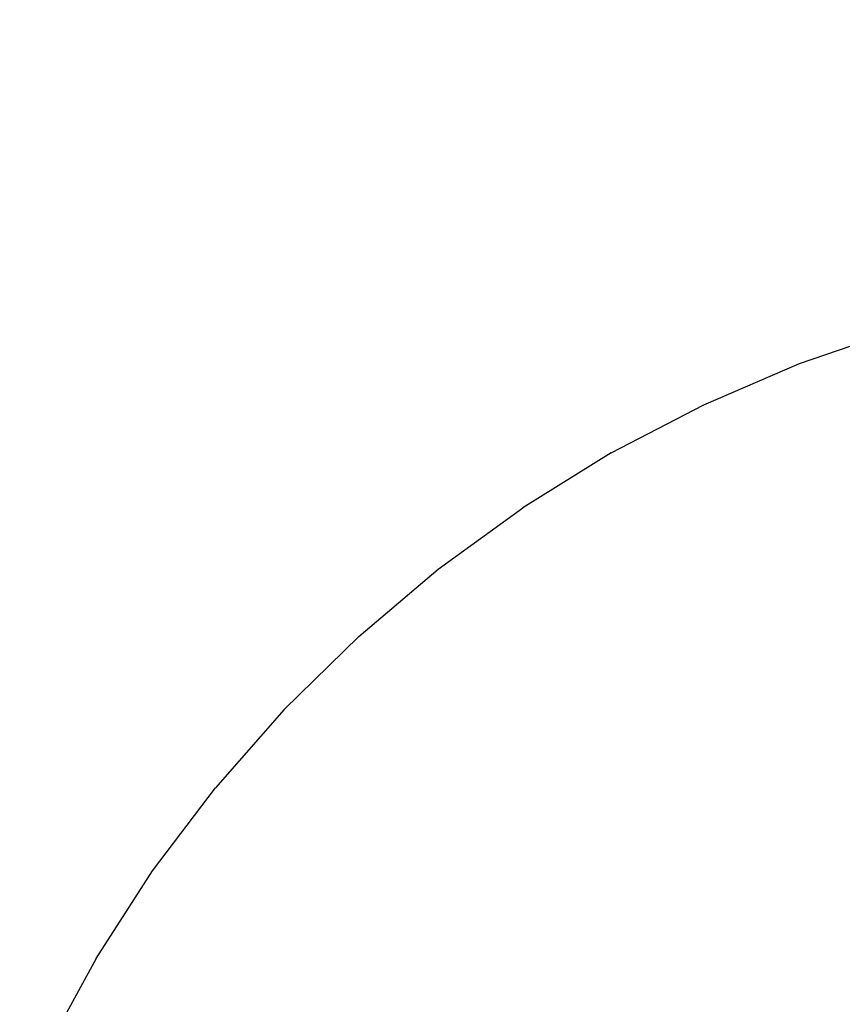
# Model space of a CAD drawing. Units: millimetres. Extents: x -13899 to 6102, y -5038 to 8813.
# Drawn here: x -4802 to -4685, y 1827 to 1966 of the extents above; entities that cross this region are included whole.
import ezdxf

# ---------------------------------------------------------------- set-up
doc = ezdxf.new("R2010")
doc.units = ezdxf.units.MM
doc.styles.add('arial', font='arial.ttf')
doc.dimstyles.new('IS_1-50(mm)', dxfattribs={"dimtxt": 100, "dimasz": 100, "dimexe": 10, "dimexo": 50, "dimgap": 10, "dimtad": 1, "dimdec": 0, "dimrnd": 0.5, "dimzin": 0, "dimtxsty": 'arial', "dimcen": 50, "dimclrd": 256, "dimclre": 256, "dimclrt": 256, "dimadec": 1, "dimazin": 0, "dimtfac": 1, "dimtdec": 0, "dimtmove": 0, "dimatfit": 3, "dimfxl": 0, "dimtolj": 1, "dimtzin": 0, "dimlwd": -1, "dimlwe": -1, "dimarcsym": 0})

# ---------------------------------------------------------------- blocks, each defined once
blk = doc.blocks.new('*D4')
at = {"transparency": 16777216}
for p, q in [((-10546.14, 1382.67), (-10546.14, 4900)), ((2488.14, 1782.02), (2488.14, 4900)), ((2388.14, 4890), (-10446.14, 4890))]:
    blk.add_line(p, q, dxfattribs=at)
for points in [[(-10446.14, 4906.67), (-10446.14, 4873.34), (-10546.14, 4890)], [(2388.14, 4906.67), (2388.14, 4873.34), (2488.14, 4890)]]:
    blk.add_solid(points, dxfattribs=at)
at = {"layer": 'Defpoints', "color": 0, "transparency": 16777216}
for p in [(-10546.14, 4890), (2488.14, 1732.02), (-10546.14, 1332.67)]:
    blk.add_point(p, dxfattribs=at)
at = {"transparency": 16777216, "insert": (-4029, 4951.06), "char_height": 100, "attachment_point": 5, "style": 'arial'}
blk.add_mtext('\\A1;12900', dxfattribs=at)

msp = doc.modelspace()

# ---------------------------------------------------------------- linework, layer by layer
for p, q in [((-4691.41, 1917.48), (-4677.44, 1922.3)), ((-4704.99, 1911.63), (-4691.41, 1917.48)), ((-4718.1, 1904.8), (-4704.99, 1911.63)), ((-4718.1, 1904.8), (-4730.66, 1897.02)), ((-4742.62, 1888.33), (-4730.66, 1897.02)), ((-4753.9, 1878.78), (-4742.62, 1888.33)), ((-4764.45, 1868.43), (-4753.9, 1878.78)), ((-4764.45, 1868.43), (-4774.2, 1857.32)), ((-4783.11, 1845.53), (-4774.2, 1857.32)), ((-4791.12, 1833.11), (-4783.11, 1845.53)), ((-4791.12, 1833.11), (-4798.2, 1820.13))]:
    msp.add_line(p, q)

# ---------------------------------------------------------------- dimensions: what is measured, and where the dimension line sits
dim = msp.add_linear_dim(base=(-10546.14, 4890), p1=(2488.14, 1732.02), p2=(-10546.14, 1332.67), text='12900', dimstyle='IS_1-50(mm)')
dim.commit()
dim.dimension.update_dxf_attribs({"geometry": '*D4', "text_midpoint": (-4029, 4951.06)})

doc.saveas('drawing.dxf')
